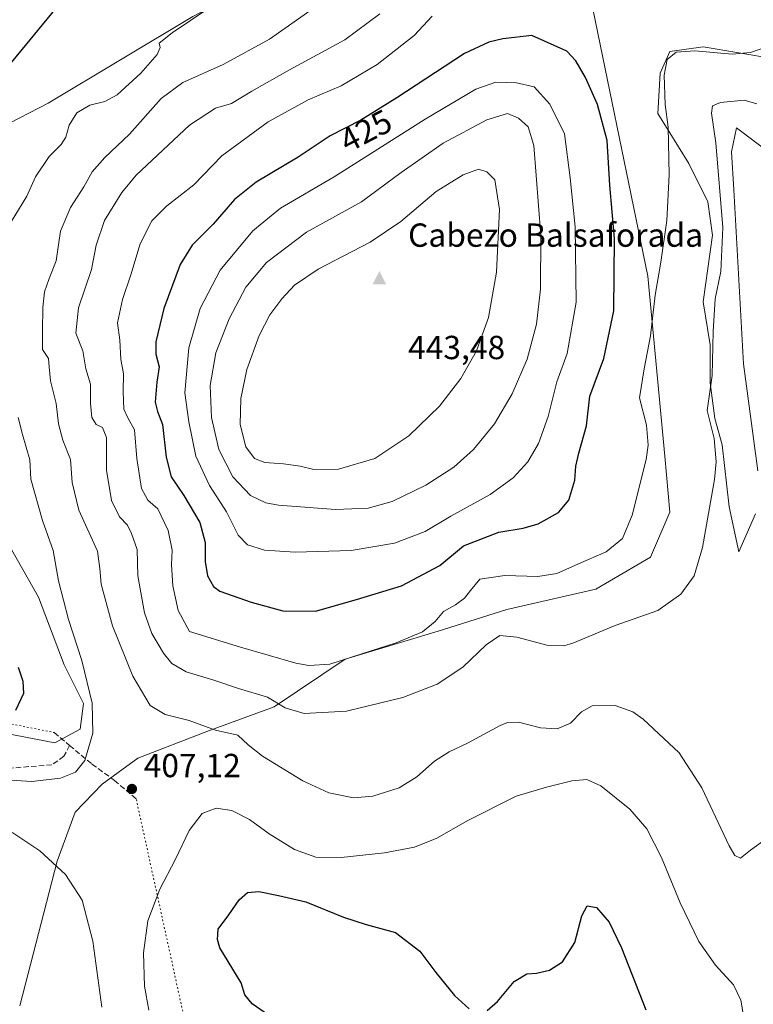
# Model space of a CAD drawing. Units: metres. Extents: x 618817 to 622324, y 4662343 to 4664722.
# Drawn here: x 621641 to 621861, y 4664132 to 4664427 of the extents above; entities that cross this region are included whole.
import ezdxf
from ezdxf.enums import TextEntityAlignment as Align

# ---------------------------------------------------------------- set-up
doc = ezdxf.new("R2010")
doc.units = ezdxf.units.M
doc.header["$MEASUREMENT"] = 0
doc.linetypes.add('DGN Style 3', pattern=[2.307223458686699, 1.648016756204785, -0.6592067024819142])
doc.linetypes.add('DGN Style 5', pattern=[1.1536117293433497, 0.4944050268614355, -0.6592067024819142])
for name, color, linetype, lineweight in [('Cima', 7, 'Continuous', 0), ('Cota de cima', 7, 'Continuous', 0), ('Cultivos herbáceos CxS', 92, 'Continuous', 0), ('Curva de nivel maestra', 30, 'Continuous', 30), ('Curva de nivel normal', 30, 'Continuous', 0), ('Matorral CxS', 135, 'Continuous', 0), ('Nombre de cima', 7, 'Continuous', 0), ('Pastizal CxS', 92, 'Continuous', 0), ('Punto de cota en terreno', 7, 'Continuous', 0), ('Rótulo de curva de nivel directora', 7, 'Continuous', 0), ('Rótulo de punto de cota en terreno', 7, 'Continuous', 0), ('Senda', 7, 'DGN Style 3', 0), ('Senda virtual', 7, 'DGN Style 5', 0)]:
    doc.layers.add(name, color=color, linetype=linetype, lineweight=lineweight)
doc.styles.add('Style-Arial', font='txt')

# ---------------------------------------------------------------- blocks, each defined once
blk = doc.blocks.new('*U3')
at = {"layer": 'Cultivos herbáceos CxS', "color": 92, "linetype": 'Continuous', "lineweight": 0}
blk.add_polyline3d([(621634.9665000001, 4664274.009500001, 400.9024999999965), (621646.5494999997, 4664253.729699999, 402.8136999999988), (621654.2701000003, 4664233.450300001, 402.9964000000036), (621660.0620999997, 4664221.861099999, 403.9401000000071), (621659.0960999997, 4664214.1361, 403.6641999999993), (621651.5239000004, 4664209.9937, 402.2834000000003), (621630.1404999997, 4664214.1361, 399.5996000000014)], dxfattribs=at)
blk = doc.blocks.new('5CIMA')
at = {"layer": 'Pastizal CxS', "color": 51, "linetype": 'Continuous', "lineweight": 0}
blk.add_solid([(-0.2046930268283468, -0.1364620178855643), (-1.818989403545857e-16, 0.2729240357711289), (0.204693026828347, -0.1364620178855646)], dxfattribs=at)
blk = doc.blocks.new('5PATER')
at = {"layer": 'Punto de cota en terreno', "linetype": 'Continuous', "lineweight": 0}
h = blk.add_hatch(color=51, dxfattribs=at)
edge = h.paths.add_edge_path()
edge.add_ellipse((0, 0), major_axis=(-0.1095731443231308, -0.1110710700762829), ratio=0.9994222409660322, start_angle=0, end_angle=360)

msp = doc.modelspace()

# ---------------------------------------------------------------- linework, layer by layer
at = {"layer": 'Cultivos herbáceos CxS', "color": 92, "linetype": 'Continuous', "lineweight": 0}
for points in [[(621580.5601000005, 4664398.462099999, 395.4962999999989), (621602.1948999995, 4664389.451500001, 396.75), (621620.7925000006, 4664387.1755, 398.4820999999938), (621649.4896999998, 4664402.006300001, 402.1006000000052), (621692.9232999999, 4664428.0803, 404.3889000000054), (621730.1425000001, 4664447.6983, 406.1306999999942), (621763.3262999998, 4664472.465700001, 407.2758999999933), (621775.3790999996, 4664479.029100001, 408.5479999999953), (621786.8207, 4664499.049900001, 408.352899999998), (621792.5431000004, 4664509.779100001, 408.0013999999938), (621795.6759000003, 4664516.995300001, 407.9723999999987), (621812.4644999999, 4664528.193299999, 408.6612000000023), (621823.3003000002, 4664536.2443, 408.7932000000001), (621828.5632999997, 4664541.966499999, 408.4965999999986)], [(621640.9795000004, 4664131.060699999, 416.0065000000032), (621648.2015000005, 4664158.9683, 413.2448000000004), (621652.2096999995, 4664174.452099999, 409.7329000000027), (621657.6429000003, 4664189.159700001, 407.3877000000066), (621665.7367000004, 4664197.569700001, 406.0558000000019), (621676.3835000005, 4664205.3947, 407.477899999998), (621697.1897, 4664213.4143, 409.9177999999956), (621717.3715000004, 4664220.788699999, 414.7439000000013), (621738.6907000003, 4664235.168299999, 421.0614999999962), (621766.6775000002, 4664243.5385, 420.0693000000028), (621787.3092999998, 4664250.074300001, 417.2247999999963), (621813.9722999996, 4664256.092300001, 418.2021999999997), (621830.3799000002, 4664265.749100001, 418.2541999999958), (621836.1721000001, 4664279.2689, 417.670499999993), (621834.6933000004, 4664296.067500001, 418.849000000002), (621829.5849000001, 4664350.1129, 421.9505999999965), (621810.2583, 4664444.083100001, 421.1282000000065)], [(621810.2583, 4664444.083100001, 421.1282000000065), (621829.5849000001, 4664350.1129, 421.9505999999965), (621834.6933000004, 4664296.067500001, 418.849000000002), (621836.1721000001, 4664279.2689, 417.670499999993), (621830.3799000002, 4664265.749100001, 418.2541999999958), (621813.9722999996, 4664256.092300001, 418.2021999999997), (621787.3092999998, 4664250.074300001, 417.2247999999963), (621766.6775000002, 4664243.5385, 420.0693000000028), (621738.6907000003, 4664235.168299999, 421.0614999999962), (621717.3715000004, 4664220.788699999, 414.7439000000013), (621697.1897, 4664213.4143, 409.9177999999956), (621676.3835000005, 4664205.3947, 407.477899999998), (621665.7367000004, 4664197.569700001, 406.0558000000019), (621657.6429000003, 4664189.159700001, 407.3877000000066), (621652.2096999995, 4664174.452099999, 409.7329000000027), (621648.2015000005, 4664158.9683, 413.2448000000004), (621640.9795000004, 4664131.060699999, 416.0065000000032)], [(621692.9232999999, 4664428.0803, 404.3889000000054), (621649.4896999998, 4664402.006300001, 402.1006000000052), (621620.7925000006, 4664387.1755, 398.4820999999938)], [(621867.6469000002, 4664415.3629, 419.8990000000049), (621846.1885000002, 4664418.939300001, 420.5602000000072), (621836.1744999997, 4664417.5087, 420.8000999999931), (621833.3132999997, 4664411.0711, 420.7774000000064), (621832.5979000004, 4664398.911499999, 420.8755999999995), (621841.8964999998, 4664383.890699999, 419.2909000000073), (621847.6187000005, 4664372.4463, 418.0752999999968), (621849.0491000004, 4664362.432499999, 417.5332999999956), (621846.1879000004, 4664342.4047, 417.1993999999977), (621848.3334999997, 4664329.5297, 416.2124999999942), (621848.3334999997, 4664318.0855, 416.0457000000025), (621849.7638999998, 4664307.3563, 414.5832999999984), (621851.9096999997, 4664299.488299999, 414.9881000000024), (621854.0553000001, 4664280.891100001, 414.0457000000025), (621856.9165000003, 4664267.300899999, 413.616200000004), (621861.9234999996, 4664278.745300001, 410.6824999999953)], [(621861.9234999996, 4664278.745300001, 410.6824999999953), (621856.9165000003, 4664267.300899999, 413.616200000004), (621854.0553000001, 4664280.891100001, 414.0457000000025), (621851.9096999997, 4664299.488299999, 414.9881000000024), (621849.7638999998, 4664307.3563, 414.5832999999984), (621848.3334999997, 4664318.0855, 416.0457000000025), (621848.3334999997, 4664329.5297, 416.2124999999942), (621846.1879000004, 4664342.4047, 417.1993999999977), (621849.0491000004, 4664362.432499999, 417.5332999999956), (621847.6187000005, 4664372.4463, 418.0752999999968), (621841.8964999998, 4664383.890699999, 419.2909000000073), (621832.5979000004, 4664398.911499999, 420.8755999999995), (621833.3132999997, 4664411.0711, 420.7774000000064), (621836.1744999997, 4664417.5087, 420.8000999999931), (621846.1885000002, 4664418.939300001, 420.5602000000072), (621867.6469000002, 4664415.3629, 419.8990000000049)], [(621862.6388999998, 4664291.620300001, 411.0420000000013), (621858.3475000003, 4664323.807700001, 412.2103000000061), (621855.4867000004, 4664376.022700001, 414.5641999999934), (621854.7714999998, 4664387.4671, 414.5635000000038), (621856.2021000005, 4664394.619899999, 414.2235999999975), (621867.6467000004, 4664386.036699999, 412.1407000000036)], [(621867.6467000004, 4664386.036699999, 412.1407000000036), (621856.2021000005, 4664394.619899999, 414.2235999999975), (621854.7714999998, 4664387.4671, 414.5635000000038), (621855.4867000004, 4664376.022700001, 414.5641999999934), (621858.3475000003, 4664323.807700001, 412.2103000000061), (621862.6388999998, 4664291.620300001, 411.0420000000013)], [(621629.1760999998, 4664302.015100001, 401.4247999999934), (621634.9665000001, 4664274.009500001, 400.9024999999965), (621646.5494999997, 4664253.729699999, 402.8136999999988), (621654.2701000003, 4664233.450300001, 402.9964000000036), (621660.0620999997, 4664221.861099999, 403.9401000000071), (621659.0960999997, 4664214.1361, 403.6641999999993), (621651.5239000004, 4664209.9937, 402.2834000000003), (621630.1404999997, 4664214.1361, 399.5996000000014), (621595.6766999997, 4664213.417300001, 399.4952000000048), (621583.8117000004, 4664213.170299999, 398.8628000000026), (621569.3337000003, 4664205.4441, 398.9578000000038), (621563.5025000004, 4664196.2315, 400.1224999999977), (621553.0274999999, 4664179.521500001, 401.0195999999996), (621542.6747000003, 4664156.4647, 402.6837999999989), (621523.9600999998, 4664105.9453, 408.0056999999942)]]:
    msp.add_polyline3d(points, dxfattribs=at)
at = {"layer": 'Curva de nivel maestra', "color": 30, "linetype": 'Continuous', "lineweight": 30, "flags": 128}
for points, elevation in [([(621653.3399999999, 4664432.390100001), (621638.4199999999, 4664414.270099999)], 400), ([(621729.8300000001, 4664249.5801), (621742.1299999999, 4664252.9901), (621755.6699999999, 4664257.090100001), (621767.1299999999, 4664263.2401), (621774.2300000006, 4664269.1601), (621784.8600000005, 4664273.290100001), (621792.2000000002, 4664274.440099999), (621796.7100000001, 4664275.800100001), (621802.8300000001, 4664279.1501), (621805.9199999999, 4664282.860099999), (621807.7100000001, 4664288.8201), (621807.9400000004, 4664293.050100001), (621808.8600000005, 4664297.0001), (621811.2300000006, 4664305.130100001), (621812.1699999999, 4664314.0601), (621816.3600000005, 4664325.390100001), (621819.4199999999, 4664339.720100001), (621819.5899999999, 4664361.390100001), (621818.1600000003, 4664377.390100001), (621817.4000000004, 4664390.8301), (621814.5199999996, 4664401.6601), (621810.9400000004, 4664409.770099999), (621807.9400000004, 4664414.7601), (621805.29, 4664417.620100001), (621794.8099999996, 4664422.300100001), (621786.0499999998, 4664421.300100001), (621781.8799999999, 4664420.3201), (621774.5499999998, 4664416.9001), (621754.2699999996, 4664403.6501), (621743.4400000004, 4664396.960100001), (621734.2300000006, 4664392.190099999), (621724.5800000001, 4664385.840100001), (621711.9400000004, 4664378.300100001), (621705.4600000001, 4664373.110099999), (621699.0800000001, 4664365.700099999), (621692.7800000003, 4664359.360099999), (621689.1900000004, 4664353.6501), (621684.2800000003, 4664340.4101), (621681.8499999996, 4664330.390100001), (621681.8799999999, 4664326.700099999), (621682.8799999999, 4664322.9301), (621682.0999999996, 4664318.2501), (621681.6699999999, 4664312.3201), (621682.3300000001, 4664309.520099999), (621683.8799999999, 4664305.5801), (621684.9199999999, 4664295.8101), (621686.4100000003, 4664289.890100001), (621690.2300000006, 4664284.2501), (621695.0300000003, 4664276.120100001), (621696.6500000004, 4664270.130100001), (621696.6200000001, 4664264.440099999), (621697.3099999996, 4664260.120100001), (621699.1399999997, 4664256.970100001), (621701.0099999999, 4664255.4901), (621710.4500000002, 4664252.220100001), (621719.9500000002, 4664249.590100001), (621729.8300000001, 4664249.5801)], 425), ([(621640.4800000006, 4664232.7601), (621641.8799999999, 4664228.5101), (621642.0899999999, 4664224.8201), (621639.7199999997, 4664219.6801)], 400), ([(621719.2599999999, 4664125.7601), (621710.8099999996, 4664131.630100001), (621708.5199999996, 4664134.340100001), (621707.4800000006, 4664138.0001), (621701.0199999996, 4664148.5101), (621700.3300000001, 4664150.940099999), (621700.5999999996, 4664154.100099999), (621703.75, 4664158.420100001), (621706.8200000003, 4664162.880100001), (621709.3799999999, 4664165.100099999), (621712.7400000002, 4664165.340100001), (621718.7100000001, 4664164.210100001), (621726.9299999997, 4664162.3201), (621738.2300000006, 4664157.640100001), (621745.04, 4664155.440099999), (621753.8600000005, 4664153.050100001), (621761.1399999997, 4664147.4801), (621765.9199999999, 4664141.0801), (621771.5899999999, 4664134.1601), (621775.9600000001, 4664130.130100001)], 400), ([(621781.3799999999, 4664129.640100001), (621784.4600000001, 4664132.4001), (621789.5, 4664138.3301), (621793.2999999998, 4664140.6801), (621796.2000000002, 4664140.870100001), (621800.0300000003, 4664141.770099999), (621803.9699999997, 4664144.2401), (621807.7199999997, 4664150.100099999), (621809.7999999998, 4664158.0701), (621811.3499999996, 4664161.0801), (621814.1799999997, 4664160.540100001), (621818.0099999999, 4664156.190099999), (621821.6699999999, 4664148.5001), (621829.0300000003, 4664129.860099999)], 400)]:
    msp.add_lwpolyline(points, dxfattribs=dict(at, elevation=elevation))
at = {"layer": 'Curva de nivel normal', "color": 30, "linetype": 'Continuous', "lineweight": 0, "flags": 128}
for points, elevation in [([(621703.2300000006, 4664434.390100001), (621686.7699999996, 4664423.1601), (621682.8300000001, 4664420.0601), (621683.1299999999, 4664418.7601), (621682.2300000006, 4664416.620100001), (621677.29, 4664411.030099999), (621670.1900000004, 4664404.5601), (621666.4800000006, 4664402.4901), (621662.0599999996, 4664401.4801), (621658.0800000001, 4664399.120100001), (621655.7599999999, 4664395.390100001), (621654.79, 4664391.8101), (621653.4000000004, 4664389.610099999), (621649.7800000003, 4664385.9901), (621645.7199999997, 4664379.870100001), (621643.0599999996, 4664374.140100001), (621638.4199999999, 4664366.390100001)], 405), ([(621729.0599999996, 4664430.440099999), (621715.9800000006, 4664421.2401), (621702.0999999996, 4664413.640100001), (621689.9500000002, 4664408.2401), (621683.4199999999, 4664403.440099999), (621673.9000000004, 4664392.720100001), (621666.54, 4664385.700099999), (621662.7199999997, 4664381.380100001), (621660.2000000002, 4664376.9301), (621656.1900000004, 4664370.710100001), (621653.2000000002, 4664363.5601), (621651.8499999996, 4664354.720100001), (621649.7699999996, 4664349.440099999), (621648.3799999999, 4664345.390100001), (621647.9000000004, 4664340.720100001), (621647.8200000003, 4664333.720100001), (621647.8399999999, 4664328.0601), (621649.6399999997, 4664325.350099999), (621649.7999999998, 4664322.890100001), (621650.2000000002, 4664318.6801), (621651.8600000005, 4664311.920100001), (621652.5800000001, 4664305.7301), (621653.9500000002, 4664300.880100001), (621656.1699999999, 4664295.110099999), (621656.7000000002, 4664288.120100001), (621658.7000000002, 4664279.8201), (621664.3200000003, 4664267.540100001), (621665, 4664262.3301), (621665.3700000001, 4664257.600099999), (621668.8300000001, 4664245.1601), (621674.9199999999, 4664230.0701), (621680.1699999999, 4664221.1801), (621684.6699999999, 4664218.550100001), (621691.8899999997, 4664216.690099999), (621699.7400000002, 4664213.840100001), (621706.4800000006, 4664212.300100001), (621709.5300000003, 4664209.440099999), (621713.8399999999, 4664206.0001), (621725.9800000006, 4664198.5601), (621733.8300000001, 4664194.950099999), (621741.1600000003, 4664193.470100001), (621747, 4664193.970100001), (621754.9199999999, 4664196.460100001), (621760.2300000006, 4664199.7601), (621765.5700000003, 4664204.460100001), (621769.9000000004, 4664207.300100001), (621775.4199999999, 4664209.9101), (621785.29, 4664215.2501), (621787.4900000002, 4664216.1601), (621790.75, 4664216.200099999), (621797.3300000001, 4664214.470100001), (621802.3799999999, 4664214.2301), (621806.3600000005, 4664215.890100001), (621809.6600000003, 4664219.290100001), (621812.9000000004, 4664221.110099999), (621819.7999999998, 4664221.2501), (621825.0999999996, 4664219.3101), (621828.25, 4664217.1601), (621838.9800000006, 4664207.0101), (621845.8399999999, 4664196.450099999), (621854.0899999999, 4664179.120100001), (621855.75, 4664176.2301), (621857.4900000002, 4664175.360099999), (621860.4800000006, 4664177.770099999), (621865.9000000004, 4664181.6801)], 410), ([(621749.1399999997, 4664428.8201), (621738.5800000001, 4664421.0601), (621721.9699999997, 4664412.040100001), (621710.6699999999, 4664405.6501), (621704.5199999996, 4664401.9801), (621699.7400000002, 4664400.5701), (621691.9199999999, 4664395.4001), (621675.8899999997, 4664380.380100001), (621671.6600000003, 4664375.200099999), (621666.4600000001, 4664366.780099999), (621663.9199999999, 4664359.390100001), (621662.5499999998, 4664352.0601), (621658.6200000001, 4664340.610099999), (621657.8499999996, 4664333.020099999), (621659.8899999997, 4664327.700099999), (621660.8300000001, 4664322.3101), (621662.2599999999, 4664317.710100001), (621662.2400000002, 4664311.860099999), (621662.6200000001, 4664307.720100001), (621663.9400000004, 4664305.620100001), (621665.8099999996, 4664304.640100001), (621667.0199999996, 4664301.620100001), (621666.9800000006, 4664291.8201), (621668.5300000003, 4664282.7601), (621670.9000000004, 4664277.8201), (621673.3499999996, 4664275.390100001), (621674.5700000003, 4664272.890100001), (621676.2699999996, 4664268.040100001), (621676.4600000001, 4664260.1501), (621678.4199999999, 4664249.040100001), (621680.6799999997, 4664242.8301), (621684.1200000001, 4664236.880100001), (621686.6299999999, 4664233.780099999), (621690.9800000006, 4664231.360099999), (621699.2400000002, 4664228.8101), (621706.6699999999, 4664226.290100001), (621715.4199999999, 4664223.720100001), (621720.7300000006, 4664220.5601), (621726.4000000004, 4664218.770099999), (621739.0700000003, 4664219.470100001), (621756.0199999996, 4664223.5801), (621766.3700000001, 4664227.5801), (621774.0199999996, 4664232.6801), (621781.0999999996, 4664239.440099999), (621785.1900000004, 4664242.200099999), (621790.2800000003, 4664241.770099999), (621799.7000000002, 4664239.190099999), (621804.3700000001, 4664239.090100001), (621807.0700000003, 4664239.950099999), (621819.8200000003, 4664245.210100001), (621832.5700000003, 4664249.7501), (621839.5700000003, 4664254.640100001), (621843.4800000006, 4664260.190099999), (621845.9900000002, 4664268.6601), (621849.5999999996, 4664289.090100001), (621850.0999999996, 4664294.340100001), (621849.5700000003, 4664301.3301), (621847.4800000006, 4664309.7601), (621848.8899999997, 4664320.2601), (621849.2400000002, 4664333.530099999), (621849.8300000001, 4664343.2601), (621851.54, 4664351.550100001), (621852.1600000003, 4664364.6801), (621850.0800000001, 4664390.140100001), (621848.75, 4664399.040100001), (621849.0199999996, 4664401.200099999), (621851.4100000003, 4664402.280099999), (621858.5700000003, 4664402.9801), (621862.3099999996, 4664401.880100001)], 415), ([(621764.79, 4664428.1501), (621759.4600000001, 4664422.340100001), (621748.3600000005, 4664413.620100001), (621737.4900000002, 4664407.2601), (621727.5599999996, 4664403.0801), (621715.5999999996, 4664396.460100001), (621701.6699999999, 4664386.190099999), (621693.2400000002, 4664377.470100001), (621685.0599999996, 4664371.100099999), (621680.6600000003, 4664366.7501), (621677.1699999999, 4664359.840100001), (621674.3600000005, 4664350.540100001), (621671.8200000003, 4664343.140100001), (621670.2999999998, 4664336.0601), (621671, 4664330.9001), (621671.2999999998, 4664325.100099999), (621672.1500000004, 4664320.880100001), (621671.9800000006, 4664315.360099999), (621672.2699999996, 4664310.190099999), (621673.4800000006, 4664307.4101), (621675.3799999999, 4664303.9901), (621676.1100000005, 4664295.3201), (621677.5599999996, 4664286.390100001), (621679.4500000002, 4664282.860099999), (621682.4199999999, 4664280.270099999), (621685.5099999999, 4664273.720100001), (621686.7699999996, 4664267.8101), (621686.5899999999, 4664263.4001), (621686.9500000002, 4664257.140100001), (621688.5599999996, 4664249.720100001), (621691.9600000001, 4664243.440099999), (621707.2400000002, 4664238.720100001), (621723.9000000004, 4664233.970100001), (621727.8300000001, 4664233.270099999), (621734.0800000001, 4664233.5801), (621743.6600000003, 4664236.7301), (621753.9900000002, 4664239.9901), (621761.9500000002, 4664243.3201), (621765.7199999997, 4664246.4801), (621768.2599999999, 4664249.4301), (621771.8099999996, 4664251.440099999), (621774.5700000003, 4664253.390100001), (621776.3899999997, 4664255.770099999), (621779.1799999997, 4664259.110099999), (621786.6200000001, 4664260.2401), (621796.5700000003, 4664259.970100001), (621802.2800000003, 4664260.8301), (621808.75, 4664263.720100001), (621817.0499999998, 4664267.340100001), (621822.0300000003, 4664271.370100001), (621824.9199999999, 4664278.390100001), (621829.0800000001, 4664295.040100001), (621829.6799999997, 4664299.3301), (621829.2100000001, 4664305.340100001), (621827.0899999999, 4664313.5801), (621828.54, 4664322.270099999), (621830.3899999997, 4664332.190099999), (621831.7999999998, 4664344.390100001), (621833.5499999998, 4664354.3301), (621835.3099999996, 4664366.860099999), (621836.0099999999, 4664380.5001), (621835.7000000002, 4664394.860099999), (621834.8300000001, 4664401.6501), (621834.4800000006, 4664410.4301), (621835.4500000002, 4664415.1601), (621838.0999999996, 4664417.350099999), (621843.7300000006, 4664417.7601), (621854.9000000004, 4664416.770099999), (621860.4000000004, 4664417.2401), (621865.6299999999, 4664419.040100001)], 420), ([(621784, 4664408.370100001), (621777.9299999997, 4664406.280099999), (621762.7000000002, 4664397.2401), (621735.3499999996, 4664379.950099999), (621719.25, 4664370.5101), (621710.9199999999, 4664363.720100001), (621701.1399999997, 4664351.870100001), (621695.2000000002, 4664340.420100001), (621691.7400000002, 4664328.5801), (621690.5199999996, 4664315.120100001), (621691.7000000002, 4664306.4001), (621693.8200000003, 4664296.030099999), (621697.9900000002, 4664287.290100001), (621703.0899999999, 4664279.360099999), (621706.5199999996, 4664272.390100001), (621709.3700000001, 4664269.440099999), (621714.5199999996, 4664267.850099999), (621723.7100000001, 4664267.200099999), (621740.54, 4664267.7401), (621753.5, 4664269.9101), (621762.7400000002, 4664273.4301), (621770.4500000002, 4664278.020099999), (621782.2999999998, 4664284.590100001), (621789.2100000001, 4664289.520099999), (621793.6100000005, 4664294.380100001), (621796.7400000002, 4664299.860099999), (621799.6500000004, 4664307.970100001), (621802.2599999999, 4664318.370100001), (621805.3899999997, 4664326.860099999), (621808.0599999996, 4664342.280099999), (621807.8200000003, 4664364.860099999), (621806.2999999998, 4664379.6601), (621804.5700000003, 4664392.840100001), (621800.1799999997, 4664401.780099999), (621795.4400000004, 4664406.9301), (621790.1900000004, 4664408.1501), (621784, 4664408.370100001)], 430), ([(621787.4299999997, 4664398.920100001), (621781.25, 4664396.9901), (621768.1699999999, 4664390.050100001), (621755.5, 4664381.200099999), (621743.5700000003, 4664372.460100001), (621727.0700000003, 4664363.270099999), (621715.0800000001, 4664354.1801), (621708.9000000004, 4664346.7601), (621703.8700000001, 4664337.3201), (621699.9000000004, 4664327.0801), (621698.1600000003, 4664317.3101), (621698.5099999999, 4664307.6601), (621700.7400000002, 4664298.0701), (621704.9800000006, 4664289.850099999), (621710.2599999999, 4664284.220100001), (621714.8300000001, 4664282.100099999), (621718.6699999999, 4664281.360099999), (621735.75, 4664280.020099999), (621745.6100000005, 4664280.420100001), (621752.8300000001, 4664282.5001), (621762.9600000001, 4664287.390100001), (621771.3399999999, 4664292.7601), (621777.2699999996, 4664298.040100001), (621783.5800000001, 4664305.770099999), (621788.8899999997, 4664314.770099999), (621793.3899999997, 4664325.210100001), (621796.1600000003, 4664335.6501), (621797.3700000001, 4664346.200099999), (621797.4500000002, 4664362.290100001), (621795.3799999999, 4664389.370100001), (621793.6500000004, 4664394.9001), (621790.7400000002, 4664397.530099999), (621787.4299999997, 4664398.920100001)], 435), ([(621778.7300000006, 4664382.220100001), (621774.1500000004, 4664380.5001), (621766, 4664375.5601), (621755.4500000002, 4664366.530099999), (621746.1799999997, 4664360.350099999), (621730.5999999996, 4664352.2301), (621723.4900000002, 4664347.350099999), (621719.6799999997, 4664343.2601), (621716.0800000001, 4664338.520099999), (621712.8799999999, 4664332.2601), (621709.1900000004, 4664322.0601), (621707.3600000005, 4664313.390100001), (621707.1299999999, 4664305.530099999), (621708.8700000001, 4664298.880100001), (621711.4299999997, 4664295.360099999), (621714.5700000003, 4664294.190099999), (621720.1399999997, 4664293.7401), (621725.2100000001, 4664293.040100001), (621729.2599999999, 4664292.0801), (621736.75, 4664292.130100001), (621747.5899999999, 4664295.350099999), (621757.8600000005, 4664302.140100001), (621767.0300000003, 4664311.100099999), (621773.4100000003, 4664319.390100001), (621778.1399999997, 4664327.720100001), (621781.7699999996, 4664337.720100001), (621784.1200000001, 4664351.3201), (621785.0199999996, 4664370.130100001), (621783.6600000003, 4664378.970100001), (621781.25, 4664381.440099999), (621778.7300000006, 4664382.220100001)], 440), ([(621640.5300000003, 4664307.720100001), (621641.7800000003, 4664302.530099999), (621643.9900000002, 4664294.920100001), (621644.3099999996, 4664289.130100001), (621647.7699999996, 4664276.7401), (621651, 4664267.720100001), (621652.5499999998, 4664258.6501), (621655.5999999996, 4664247.0601), (621659.5599999996, 4664234.710100001), (621662.6699999999, 4664221.9001), (621662.8700000001, 4664212.950099999), (621660.4699999997, 4664204.690099999), (621657.7100000001, 4664201.2401), (621653.2199999997, 4664199.440099999), (621644.6299999999, 4664198.4001), (621633.6200000001, 4664199.100099999)], 405), ([(621679.7000000002, 4664129.7601), (621678.4000000004, 4664136.950099999), (621678.1500000004, 4664146.970100001), (621679.4699999997, 4664156.620100001), (621683.0300000003, 4664166.100099999), (621687.7300000006, 4664175.040100001), (621691.8799999999, 4664183.6601), (621695.7800000003, 4664188.800100001), (621699.9900000002, 4664190.4101), (621704.7000000002, 4664189.720100001), (621709.9400000004, 4664187.0101), (621715.8899999997, 4664182.6801), (621723.4800000006, 4664177.940099999), (621729.8700000001, 4664175.700099999), (621737.5099999999, 4664175.600099999), (621750.5499999998, 4664176.940099999), (621759.5700000003, 4664178.6601), (621766.2300000006, 4664181.360099999), (621775.5700000003, 4664186.670100001), (621790.0700000003, 4664193.9901), (621799.1600000003, 4664196.6601), (621806.75, 4664198.5801), (621811.3200000003, 4664199.0101), (621815.4600000001, 4664197.100099999), (621824.1799999997, 4664190.130100001), (621829.2699999996, 4664184.170100001), (621833.6699999999, 4664175.610099999), (621839.29, 4664161.9801), (621844.9500000002, 4664150.360099999), (621849.9800000006, 4664143.2301), (621855.3899999997, 4664137.360099999), (621857.54, 4664132.770099999), (621858.1600000003, 4664129.280099999)], 405), ([(621542.5899999999, 4664128.0701), (621547.9900000002, 4664133.7301), (621553.5999999996, 4664140.7301), (621558.7000000002, 4664145.300100001), (621562.4600000001, 4664149.170100001), (621568.0499999998, 4664155.300100001), (621574.3099999996, 4664164.9001), (621578.6900000004, 4664172.7301), (621582.0700000003, 4664177.2401), (621586.2699999996, 4664180.5001), (621592.0099999999, 4664183.600099999), (621597.8600000005, 4664187.040100001), (621603.9699999997, 4664188.8101), (621613.4000000004, 4664189.220100001), (621624.29, 4664187.940099999), (621632.4600000001, 4664185.950099999), (621638.8399999999, 4664183.0101), (621647.0300000003, 4664177.5801), (621654.7000000002, 4664170.530099999), (621659.6600000003, 4664162.8201), (621662.9600000001, 4664150.460100001), (621665.5800000001, 4664130.610099999)], 410)]:
    msp.add_lwpolyline(points, dxfattribs=dict(at, elevation=elevation))
at = {"layer": 'Matorral CxS', "color": 135, "linetype": 'Continuous', "lineweight": 0}
for points in [[(621580.5601000005, 4664398.462099999, 395.4962999999989), (621602.1948999995, 4664389.451500001, 396.75), (621620.7925000006, 4664387.1755, 398.4820999999938), (621649.4896999998, 4664402.006300001, 402.1006000000052), (621692.9232999999, 4664428.0803, 404.3889000000054), (621730.1425000001, 4664447.6983, 406.1306999999942), (621763.3262999998, 4664472.465700001, 407.2758999999933), (621775.3790999996, 4664479.029100001, 408.5479999999953), (621786.8207, 4664499.049900001, 408.352899999998), (621792.5431000004, 4664509.779100001, 408.0013999999938), (621795.6759000003, 4664516.995300001, 407.9723999999987), (621812.4644999999, 4664528.193299999, 408.6612000000023), (621823.3003000002, 4664536.2443, 408.7932000000001), (621828.5632999997, 4664541.966499999, 408.4965999999986)], [(621620.7925000006, 4664387.1755, 398.4820999999938), (621649.4896999998, 4664402.006300001, 402.1006000000052), (621692.9232999999, 4664428.0803, 404.3889000000054), (621730.1425000001, 4664447.6983, 406.1306999999942), (621763.3262999998, 4664472.465700001, 407.2758999999933), (621775.3790999996, 4664479.029100001, 408.5479999999953), (621786.8207, 4664499.049900001, 408.352899999998), (621792.5431000004, 4664509.779100001, 408.0013999999938), (621795.6759000003, 4664516.995300001, 407.9723999999987), (621812.4644999999, 4664528.193299999, 408.6612000000023), (621823.3003000002, 4664536.2443, 408.7932000000001), (621828.5632999997, 4664541.966499999, 408.4965999999986), (621846.9046999998, 4664541.966700001, 411.8493000000017), (621856.2033000002, 4664543.397100001, 413.7943999999989), (621889.8214999996, 4664538.3903, 418.1465999999928)], [(621810.2583, 4664444.083100001, 421.1282000000065), (621829.5849000001, 4664350.1129, 421.9505999999965), (621834.6933000004, 4664296.067500001, 418.849000000002), (621836.1721000001, 4664279.2689, 417.670499999993), (621830.3799000002, 4664265.749100001, 418.2541999999958), (621813.9722999996, 4664256.092300001, 418.2021999999997), (621787.3092999998, 4664250.074300001, 417.2247999999963), (621766.6775000002, 4664243.5385, 420.0693000000028), (621738.6907000003, 4664235.168299999, 421.0614999999962), (621717.3715000004, 4664220.788699999, 414.7439000000013), (621697.1897, 4664213.4143, 409.9177999999956), (621676.3835000005, 4664205.3947, 407.477899999998), (621665.7367000004, 4664197.569700001, 406.0558000000019), (621657.6429000003, 4664189.159700001, 407.3877000000066), (621652.2096999995, 4664174.452099999, 409.7329000000027), (621648.2015000005, 4664158.9683, 413.2448000000004), (621640.9795000004, 4664131.060699999, 416.0065000000032)], [(621810.2583, 4664444.083100001, 421.1282000000065), (621829.5849000001, 4664350.1129, 421.9505999999965), (621834.6933000004, 4664296.067500001, 418.849000000002), (621836.1721000001, 4664279.2689, 417.670499999993), (621830.3799000002, 4664265.749100001, 418.2541999999958), (621813.9722999996, 4664256.092300001, 418.2021999999997), (621787.3092999998, 4664250.074300001, 417.2247999999963), (621766.6775000002, 4664243.5385, 420.0693000000028), (621738.6907000003, 4664235.168299999, 421.0614999999962), (621717.3715000004, 4664220.788699999, 414.7439000000013), (621697.1897, 4664213.4143, 409.9177999999956), (621676.3835000005, 4664205.3947, 407.477899999998), (621665.7367000004, 4664197.569700001, 406.0558000000019), (621657.6429000003, 4664189.159700001, 407.3877000000066), (621652.2096999995, 4664174.452099999, 409.7329000000027), (621648.2015000005, 4664158.9683, 413.2448000000004), (621640.9795000004, 4664131.060699999, 416.0065000000032)], [(621861.9234999996, 4664278.745300001, 410.6824999999953), (621856.9165000003, 4664267.300899999, 413.616200000004), (621854.0553000001, 4664280.891100001, 414.0457000000025), (621851.9096999997, 4664299.488299999, 414.9881000000024), (621849.7638999998, 4664307.3563, 414.5832999999984), (621848.3334999997, 4664318.0855, 416.0457000000025), (621848.3334999997, 4664329.5297, 416.2124999999942), (621846.1879000004, 4664342.4047, 417.1993999999977), (621849.0491000004, 4664362.432499999, 417.5332999999956), (621847.6187000005, 4664372.4463, 418.0752999999968), (621841.8964999998, 4664383.890699999, 419.2909000000073), (621832.5979000004, 4664398.911499999, 420.8755999999995), (621833.3132999997, 4664411.0711, 420.7774000000064), (621836.1744999997, 4664417.5087, 420.8000999999931), (621846.1885000002, 4664418.939300001, 420.5602000000072), (621867.6469000002, 4664415.3629, 419.8990000000049)], [(621861.9234999996, 4664278.745300001, 410.6824999999953), (621856.9165000003, 4664267.300899999, 413.616200000004), (621854.0553000001, 4664280.891100001, 414.0457000000025), (621851.9096999997, 4664299.488299999, 414.9881000000024), (621849.7638999998, 4664307.3563, 414.5832999999984), (621848.3334999997, 4664318.0855, 416.0457000000025), (621848.3334999997, 4664329.5297, 416.2124999999942), (621846.1879000004, 4664342.4047, 417.1993999999977), (621849.0491000004, 4664362.432499999, 417.5332999999956), (621847.6187000005, 4664372.4463, 418.0752999999968), (621841.8964999998, 4664383.890699999, 419.2909000000073), (621832.5979000004, 4664398.911499999, 420.8755999999995), (621833.3132999997, 4664411.0711, 420.7774000000064), (621836.1744999997, 4664417.5087, 420.8000999999931), (621846.1885000002, 4664418.939300001, 420.5602000000072), (621867.6469000002, 4664415.3629, 419.8990000000049)], [(621867.6467000004, 4664386.036699999, 412.1407000000036), (621856.2021000005, 4664394.619899999, 414.2235999999975), (621854.7714999998, 4664387.4671, 414.5635000000038), (621855.4867000004, 4664376.022700001, 414.5641999999934), (621858.3475000003, 4664323.807700001, 412.2103000000061), (621862.6388999998, 4664291.620300001, 411.0420000000013)], [(621867.6467000004, 4664386.036699999, 412.1407000000036), (621856.2021000005, 4664394.619899999, 414.2235999999975), (621854.7714999998, 4664387.4671, 414.5635000000038), (621855.4867000004, 4664376.022700001, 414.5641999999934), (621858.3475000003, 4664323.807700001, 412.2103000000061), (621862.6388999998, 4664291.620300001, 411.0420000000013)], [(621629.1760999998, 4664302.015100001, 401.4247999999934), (621634.9665000001, 4664274.009500001, 400.9024999999965), (621646.5494999997, 4664253.729699999, 402.8136999999988), (621654.2701000003, 4664233.450300001, 402.9964000000036), (621660.0620999997, 4664221.861099999, 403.9401000000071), (621659.0960999997, 4664214.1361, 403.6641999999993), (621651.5239000004, 4664209.9937, 402.2834000000003), (621630.1404999997, 4664214.1361, 399.5996000000014), (621595.6766999997, 4664213.417300001, 399.4952000000048), (621583.8117000004, 4664213.170299999, 398.8628000000026), (621569.3337000003, 4664205.4441, 398.9578000000038), (621563.5025000004, 4664196.2315, 400.1224999999977), (621553.0274999999, 4664179.521500001, 401.0195999999996), (621542.6747000003, 4664156.4647, 402.6837999999989), (621523.9600999998, 4664105.9453, 408.0056999999942)], [(621630.1404999997, 4664214.1361, 399.5996000000014), (621651.5239000004, 4664209.9937, 402.2834000000003), (621659.0960999997, 4664214.1361, 403.6641999999993), (621660.0620999997, 4664221.861099999, 403.9401000000071), (621654.2701000003, 4664233.450300001, 402.9964000000036), (621646.5494999997, 4664253.729699999, 402.8136999999988), (621634.9665000001, 4664274.009500001, 400.9024999999965)]]:
    msp.add_polyline3d(points, dxfattribs=at)
at = {"layer": 'Senda', "color": 7, "linetype": 'DGN Style 3', "lineweight": 0}
for points in [[(621651.3333000002, 4664213.091700001, 402.3405999999959), (621655.9001000002, 4664209.2301, 403.6255999999994), (621654.2500999998, 4664205.970100001, 403.7868000000017), (621650.6001000004, 4664203.4301, 403.8249000000069), (621623.0900999998, 4664201.140100001, 404.3990000000049), (621604.9101, 4664197.130100001, 406.0890999999974), (621592.9301000005, 4664190.360099999, 407.6478999999963), (621579.2600999996, 4664177.590100001, 409.1683000000049), (621575.1801000005, 4664171.090100001, 409.2173000000039), (621567.4001000002, 4664154.700099999, 410.1907000000065), (621552.0401, 4664127.5701, 412.5374000000011), (621530.8901000004, 4664076.700099999, 415.9131999999955)], [(621655.9001000002, 4664209.2301, 403.6255999999994), (621662.6442999998, 4664203.632900001, 405.3086000000039), (621669.3910999997, 4664198.738100001, 406.6793000000035), (621675.9397, 4664193.1819, 407.0492999999988)]]:
    msp.add_polyline3d(points, dxfattribs=at)
at = {"layer": 'Senda virtual', "color": 7, "linetype": 'DGN Style 5', "lineweight": 0, "extrusion": (-0.04388723554860347, 0.008683129411464655, 0.998998755664653), "elevation": 13619.34514299163, "flags": 128}
msp.add_lwpolyline([(-4696173.876325387, -295516.1135322488), (-4696173.876325387, -295126.6569020278)], dxfattribs=at)
at = {"layer": 'Senda virtual', "color": 7, "linetype": 'DGN Style 5', "lineweight": 0}
msp.add_polyline3d([(621454.7154999999, 4663794.712900001, 407.1276999999973), (621516.8167000003, 4663787.1029, 397.726800000004), (621650.5639000004, 4663952.600099999, 398.4848999999958), (621690.6482999995, 4664126.0349, 403.6569000000018), (621675.9397, 4664193.1819, 407.0492999999988)], dxfattribs=at)

# ---------------------------------------------------------------- block references
at = {"layer": 'Cima', "color": 7, "linetype": 'Continuous', "lineweight": 0, "xscale": 10, "yscale": 10, "zscale": 10}
msp.add_blockref('5CIMA', (621749, 4664349, 443.4799999999959), dxfattribs=at)
at = {"layer": 'Cultivos herbáceos CxS', "color": 92, "linetype": 'Continuous', "lineweight": 0}
msp.add_blockref('*U3', (0, 0), dxfattribs=at)
at = {"layer": 'Punto de cota en terreno', "color": 7, "linetype": 'Continuous', "lineweight": 0, "xscale": 10, "yscale": 10, "zscale": 10}
msp.add_blockref('5PATER', (621674.6600000003, 4664196.17, 407.1199999999953), dxfattribs=at)

# ---------------------------------------------------------------- texts
at = {"layer": 'Cota de cima', "color": 7, "linetype": 'Continuous', "lineweight": 0, "style": 'Style-Arial'}
msp.add_text('443,48', height=7.000000000000002, dxfattribs=at).set_placement((621757.5990000004, 4664325.1875))
at = {"layer": 'Nombre de cima', "color": 7, "linetype": 'Continuous', "lineweight": 0, "style": 'Style-Arial'}
msp.add_text('Cabezo Balsaforada', height=7.000000000000002, dxfattribs=at).set_placement((621757.5990000004, 4664358.921900001))
at = {"layer": 'Rótulo de curva de nivel directora', "color": 7, "linetype": 'Continuous', "lineweight": 0, "style": 'Style-Arial'}
msp.add_text('425', height=7.000000000000002, rotation=27.38019943870944, dxfattribs=at).set_placement((621744.8996605745, 4664393.740068325), align=Align.MIDDLE_CENTER)
at = {"layer": 'Rótulo de punto de cota en terreno', "color": 7, "linetype": 'Continuous', "lineweight": 0, "style": 'Style-Arial'}
msp.add_text('407,12', height=7.000000000000002, dxfattribs=at).set_placement((621678.1878000004, 4664199.697799999))

doc.saveas('drawing.dxf')
